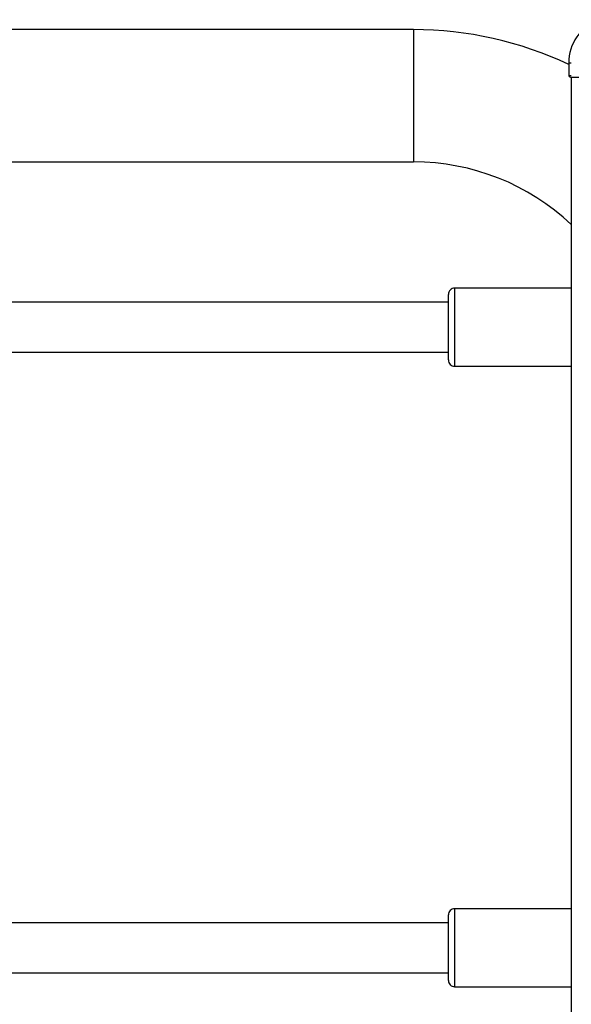
# Model space of a CAD drawing. Units: millimetres. Extents: x 0 to 42, y 0 to 29.8.
# Drawn here: x 16.9 to 17.1, y 7.6 to 7.9 of the extents above; entities that cross this region are included whole.
import ezdxf

# ---------------------------------------------------------------- set-up
doc = ezdxf.new("R2010")
doc.units = ezdxf.units.MM

msp = doc.modelspace()

# ---------------------------------------------------------------- linework, layer by layer
for p, q in [((17.03605550746833, 7.889979028007302), (14.22605556468879, 7.889979028007302)), ((17.03605550746833, 7.889979028007302), (17.03605550746833, 7.847578906318459)), ((17.08580559711372, 7.879279040595804), (17.08580559711372, 7.875279092094216)), ((17.08580559711372, 7.879279040595804), (17.08661622028266, 7.879279040595804)), ((17.08580559711372, 7.875279092094216), (17.08661622028266, 7.875279092094216)), ((17.0866054914466, 7.874778889915262), (17.0866054914466, 5.224779032966408)), ((17.0866054914466, 7.874778889915262), (17.17550558071052, 7.874778889915262)), ((14.22605556468879, 7.847578906318459), (17.03605550746833, 7.847578906318459)), ((17.0866054914466, 7.807128571769509), (17.04920548419868, 7.807128571769509)), ((17.04920548419868, 7.807128571769509), (17.04920548419868, 7.782128476402078)), ((17.04720562915718, 7.78412856986216), (17.04720562915718, 7.805128478309426)), ((17.04720562915718, 7.802628421088967), (16.84348172168647, 7.802628421088967)), ((16.84073466281806, 7.786628388664041), (17.04720562915718, 7.786628388664041)), ((17.04920548419868, 7.782128476402078), (17.0866054914466, 7.782128476402078)), ((17.04720562915718, 7.604508065482888), (17.04720562915718, 7.606332444450173)), ((17.0866054914466, 7.608332537910256), (17.04920548419868, 7.608332537910256)), ((17.04920548419868, 7.608332537910256), (17.04920548419868, 7.606160425445352)), ((17.04920548419868, 7.606160425445352), (17.04920548419868, 7.583332442542824)), ((17.04720562915718, 7.603832506439004), (16.84355563144599, 7.603832506439004)), ((17.04720562915718, 7.585332536002907), (17.04720562915718, 7.604508065482888)), ((16.83928483943855, 7.587832474014077), (17.04720562915718, 7.587832474014077)), ((17.04920548419868, 7.583332442542824), (17.0866054914466, 7.583332442542824))]:
    msp.add_line(p, q)
for centre, radius, start, end in [((17.10080553607855, 7.879279004356171), 0.01499999999999702, 112.4376845625787, 180.0000000012493), ((17.03605553607855, 7.773779004356288), 0.1161999999999992, 64.65035031668297, 90.00000000000176), ((17.08630553607856, 7.875279004356174), 0.0005000000000006111, 180.0000000016576, 270.0000000000008), ((17.03605553607855, 7.773779004356288), 0.07380000000000031, 46.7675896910261, 90.00000000000276), ((17.04920553607857, 7.805128503813955), 0.001999999999998892, 90, 180.0000000001789), ((17.04920553607857, 7.784128503813953), 0.00199999999999978, 179.9999999997964, 270.0000000000008), ((17.04920553607855, 7.606332500003236), 0.002000000000002444, 90, 180.0000000001535), ((17.04920553607855, 7.585332500003236), 0.002000000000002444, 179.9999999997841, 270.0000000000008)]:
    msp.add_arc(centre, radius, start, end)
msp.add_open_spline([(17.08639306049263, 7.874778889915262), (17.08637569761292, 7.874778889915262), (17.08632702824549, 7.874778889915262), (17.08680190128291, 7.874778889915262), (17.08710736255561, 7.874778889915262)], degree=3, knots=[0, 0, 0, 0, 0.3567517028039168, 1, 1, 1, 1])

doc.saveas('drawing.dxf')
